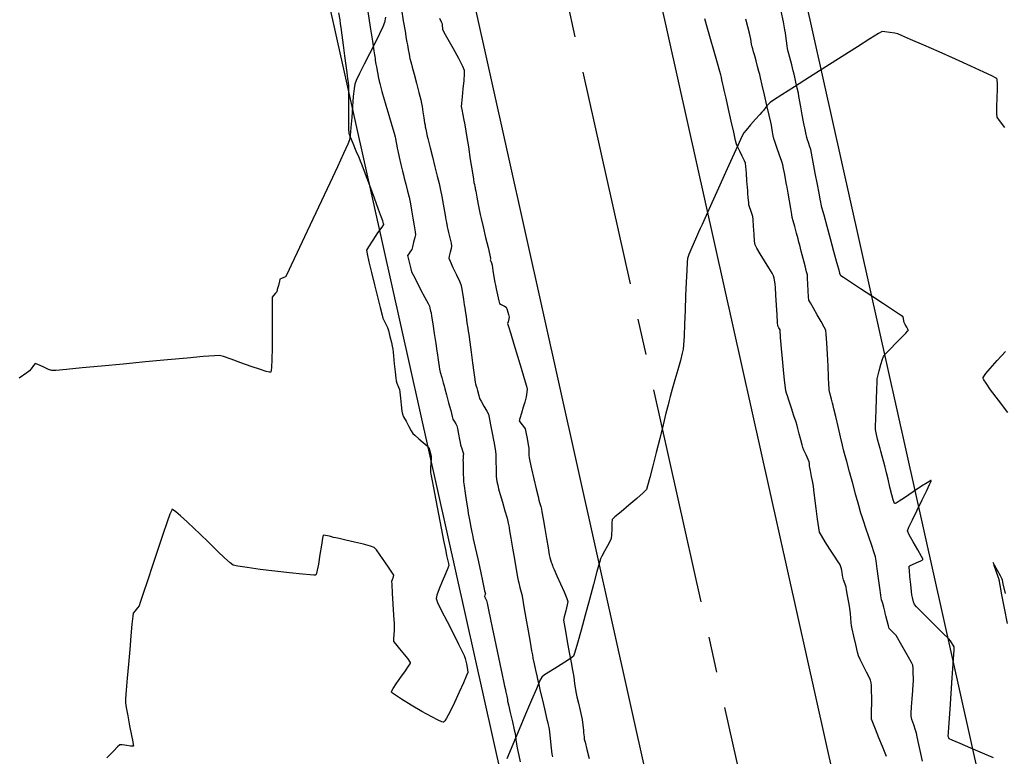
# Model space of a CAD drawing. Units: feet. Extents: x 2028816 to 2049565, y 13727278 to 13744297.
# Drawn here: x 2033667 to 2033753, y 13734814 to 13734878 of the extents above; entities that cross this region are included whole.
import ezdxf

# ---------------------------------------------------------------- set-up
doc = ezdxf.new("R2010")
doc.units = ezdxf.units.FT
doc.header["$MEASUREMENT"] = 0
doc.linetypes.add('CENTER2', pattern=[28.575, 19.05, -3.175, 3.175, -3.175])
doc.linetypes.add('HIDDEN2', pattern=[0.1875, 0.125, -0.0625])
for name, color, linetype in [('CP-STRM-CNTR U14', 253, 'CENTER2'), ('CP-STRM-STRC U14', 253, 'Continuous'), ('VE-TOPO-MAJR', 253, 'HIDDEN2'), ('VE-TOPO-MINR', 253, 'HIDDEN2')]:
    doc.layers.add(name, color=color, linetype=linetype)

msp = doc.modelspace()

# ---------------------------------------------------------------- linework, layer by layer
at = {"layer": 'CP-STRM-CNTR U14'}
msp.add_line((2033732.99, 13734799.346), (2033694.472, 13734971.984), dxfattribs=at)
at = {"layer": 'CP-STRM-STRC U14'}
for p, q in [((2033752.949, 13734803.799), (2033714.431, 13734976.437)), ((2033740.798, 13734801.088), (2033702.28, 13734973.726)), ((2033725.182, 13734797.604), (2033686.664, 13734970.242)), ((2033713.03, 13734794.893), (2033674.512, 13734967.531))]:
    msp.add_line(p, q, dxfattribs=at)
at = {"layer": 'VE-TOPO-MAJR', "color": 37, "linetype": 'Continuous', "lineweight": -3, "elevation": 1010}
for points in [[(2033697.501, 13734879.055), (2033697.716, 13734877.662), (2033697.904, 13734876.446), (2033698.038, 13734875.583), (2033698.089, 13734875.249), (2033698.112, 13734875.08), (2033698.134, 13734874.912), (2033698.153, 13734874.778), (2033698.186, 13734874.552), (2033698.208, 13734874.408), (2033698.253, 13734874.173), (2033698.348, 13734873.691), (2033698.446, 13734873.198), (2033698.5, 13734872.932), (2033698.551, 13734872.731), (2033698.642, 13734872.378), (2033698.735, 13734872.025), (2033698.788, 13734871.825), (2033698.877, 13734871.518), (2033699.082, 13734870.823), (2033699.343, 13734869.934), (2033699.604, 13734869.047), (2033699.806, 13734868.355), (2033699.894, 13734868.052), (2033699.928, 13734867.872), (2033699.986, 13734867.556), (2033700.043, 13734867.239), (2033700.077, 13734867.059), (2033700.135, 13734866.801), (2033700.261, 13734866.255), (2033700.411, 13734865.604), (2033700.544, 13734865.03), (2033700.618, 13734864.717), (2033700.692, 13734864.422), (2033700.829, 13734863.887), (2033700.986, 13734863.272), (2033701.121, 13734862.736), (2033701.192, 13734862.441), (2033701.243, 13734862.156), (2033701.338, 13734861.599), (2033701.453, 13734860.909), (2033701.564, 13734860.227), (2033701.647, 13734859.693), (2033701.678, 13734859.445), (2033701.629, 13734859.204), (2033701.523, 13734858.781), (2033701.415, 13734858.37), (2033701.355, 13734858.164), (2033701.254, 13734858.013), (2033701.087, 13734857.776), (2033700.995, 13734857.624), (2033701.039, 13734857.394), (2033701.148, 13734856.929), (2033701.267, 13734856.451), (2033701.342, 13734856.182), (2033701.472, 13734855.919), (2033701.762, 13734855.357), (2033702.132, 13734854.647), (2033702.499, 13734853.943), (2033702.782, 13734853.399), (2033702.901, 13734853.167), (2033702.944, 13734853.006), (2033703.008, 13734852.75), (2033703.046, 13734852.587), (2033703.091, 13734852.304), (2033703.195, 13734851.635), (2033703.329, 13734850.77), (2033703.463, 13734849.899), (2033703.568, 13734849.215), (2033703.615, 13734848.907), (2033703.645, 13734848.678), (2033703.698, 13734848.275), (2033703.751, 13734847.873), (2033703.785, 13734847.645), (2033703.855, 13734847.389), (2033703.99, 13734846.926), (2033704.126, 13734846.459), (2033704.203, 13734846.193), (2033704.271, 13734845.934), (2033704.414, 13734845.386), (2033704.594, 13734844.697), (2033704.773, 13734844.014), (2033704.913, 13734843.485), (2033704.976, 13734843.257), (2033705.067, 13734843.093), (2033705.218, 13734842.835), (2033705.309, 13734842.671), (2033705.358, 13734842.431), (2033705.449, 13734841.95), (2033705.541, 13734841.463), (2033705.591, 13734841.204), (2033705.646, 13734841.019), (2033705.745, 13734840.696), (2033705.841, 13734840.38), (2033705.886, 13734840.218), (2033705.881, 13734840.059), (2033705.864, 13734839.806), (2033705.854, 13734839.647), (2033705.858, 13734839.447), (2033705.867, 13734839.008), (2033705.88, 13734838.48), (2033705.893, 13734838.013), (2033705.904, 13734837.757), (2033705.951, 13734837.419), (2033706.049, 13734836.75), (2033706.166, 13734835.971), (2033706.268, 13734835.302), (2033706.321, 13734834.963), (2033706.366, 13734834.722), (2033706.45, 13734834.283), (2033706.548, 13734833.779), (2033706.634, 13734833.34), (2033706.682, 13734833.099), (2033706.755, 13734832.76), (2033706.921, 13734832.001), (2033707.142, 13734830.993), (2033707.38, 13734829.908), (2033707.597, 13734828.918), (2033707.754, 13734828.196), (2033707.815, 13734827.913), (2033707.773, 13734827.806), (2033707.732, 13734827.7), (2033707.82, 13734827.522), (2033707.916, 13734827.329), (2033707.962, 13734827.118), (2033708.053, 13734826.681), (2033708.146, 13734826.227), (2033708.199, 13734825.969), (2033708.262, 13734825.674), (2033708.41, 13734824.971), (2033708.616, 13734823.996), (2033708.851, 13734822.886), (2033709.086, 13734821.777), (2033709.292, 13734820.806), (2033709.439, 13734820.11), (2033709.5, 13734819.824), (2033709.546, 13734819.627), (2033709.627, 13734819.281), (2033709.706, 13734818.947), (2033709.742, 13734818.789), (2033709.757, 13734818.64), (2033709.772, 13734818.491), (2033709.84, 13734818.197), (2033709.999, 13734817.514), (2033710.189, 13734816.695), (2033710.352, 13734815.994), (2033710.427, 13734815.665), (2033710.456, 13734815.464), (2033710.506, 13734815.111), (2033710.555, 13734814.758), (2033710.584, 13734814.558), (2033710.642, 13734814.276), (2033710.754, 13734813.74), (2033710.867, 13734813.194)], [(2033752.418, 13734813.537), (2033751.472, 13734813.949), (2033750.441, 13734814.389), (2033749.493, 13734814.788), (2033748.799, 13734815.079), (2033748.528, 13734815.193), (2033748.49, 13734815.301), (2033748.458, 13734815.412), (2033748.479, 13734815.74), (2033748.537, 13734816.595), (2033748.62, 13734817.801), (2033748.715, 13734819.184), (2033748.809, 13734820.567), (2033748.892, 13734821.775), (2033748.951, 13734822.632), (2033748.973, 13734822.963), (2033748.969, 13734823.113), (2033748.96, 13734823.263), (2033748.885, 13734823.406), (2033748.745, 13734823.657), (2033748.651, 13734823.815), (2033748.467, 13734824.001), (2033748.014, 13734824.452), (2033747.4, 13734825.063), (2033746.732, 13734825.727), (2033746.118, 13734826.34), (2033745.664, 13734826.797), (2033745.478, 13734826.991), (2033745.408, 13734827.223), (2033745.314, 13734827.6), (2033745.259, 13734827.839), (2033745.226, 13734828.122), (2033745.16, 13734828.732), (2033745.088, 13734829.453), (2033745.045, 13734829.962), (2033745.029, 13734830.231), (2033745.029, 13734830.331), (2033745.034, 13734830.352), (2033745.049, 13734830.367), (2033745.122, 13734830.41), (2033745.312, 13734830.5), (2033745.649, 13734830.644), (2033746.053, 13734830.819), (2033746.247, 13734830.93), (2033746.115, 13734831.201), (2033745.778, 13734831.788), (2033745.37, 13734832.492), (2033745.025, 13734833.115), (2033744.878, 13734833.457), (2033744.995, 13734833.769), (2033745.301, 13734834.416), (2033745.717, 13734835.262), (2033746.167, 13734836.167), (2033746.572, 13734836.995), (2033746.813, 13734837.509), (2033746.919, 13734837.761), (2033746.944, 13734837.849), (2033746.942, 13734837.866), (2033746.923, 13734837.867), (2033746.834, 13734837.828), (2033746.588, 13734837.683), (2033746.107, 13734837.368), (2033745.369, 13734836.869), (2033744.627, 13734836.367), (2033744.135, 13734836.048), (2033743.878, 13734835.898), (2033743.779, 13734835.855), (2033743.755, 13734835.854), (2033743.739, 13734835.868), (2033743.698, 13734835.946), (2033743.621, 13734836.168), (2033743.497, 13734836.61), (2033743.327, 13734837.293), (2033743.165, 13734837.985), (2033743.039, 13734838.54), (2033742.977, 13734838.813), (2033742.91, 13734839.055), (2033742.788, 13734839.496), (2033742.648, 13734840.001), (2033742.528, 13734840.437), (2033742.464, 13734840.672), (2033742.388, 13734840.978), (2033742.257, 13734841.516), (2033742.131, 13734842.054), (2033742.068, 13734842.361), (2033742.07, 13734842.645), (2033742.087, 13734843.273), (2033742.113, 13734844.11), (2033742.145, 13734845.016), (2033742.176, 13734845.856), (2033742.204, 13734846.491), (2033742.222, 13734846.784), (2033742.28, 13734847.044), (2033742.399, 13734847.512), (2033742.544, 13734848.049), (2033742.677, 13734848.512), (2033742.765, 13734848.759), (2033742.956, 13734848.979), (2033743.368, 13734849.412), (2033743.887, 13734849.947), (2033744.4, 13734850.474), (2033744.729, 13734850.816), (2033744.89, 13734850.988), (2033744.944, 13734851.05), (2033744.951, 13734851.062), (2033744.948, 13734851.08), (2033744.916, 13734851.152), (2033744.827, 13734851.319), (2033744.682, 13734851.571), (2033744.578, 13734851.757), (2033744.559, 13734851.89), (2033744.533, 13734852.102), (2033744.509, 13734852.231), (2033744.267, 13734852.395), (2033743.643, 13734852.809), (2033742.764, 13734853.389), (2033741.759, 13734854.051), (2033740.754, 13734854.712), (2033739.877, 13734855.288), (2033739.257, 13734855.695), (2033739.021, 13734855.85), (2033738.986, 13734855.912), (2033738.952, 13734855.974), (2033738.944, 13734856.023), (2033738.935, 13734856.073), (2033738.865, 13734856.332), (2033738.68, 13734857.011), (2033738.418, 13734857.973), (2033738.117, 13734859.077), (2033737.816, 13734860.183), (2033737.552, 13734861.152), (2033737.364, 13734861.845), (2033737.29, 13734862.121), (2033737.258, 13734862.299), (2033737.211, 13734862.581), (2033737.181, 13734862.759), (2033737.119, 13734863.083), (2033736.973, 13734863.849), (2033736.784, 13734864.837), (2033736.594, 13734865.827), (2033736.445, 13734866.598), (2033736.379, 13734866.93), (2033736.3, 13734867.162), (2033736.171, 13734867.53), (2033736.091, 13734867.762), (2033736.04, 13734867.98), (2033735.948, 13734868.395), (2033735.856, 13734868.817), (2033735.804, 13734869.057), (2033735.751, 13734869.351), (2033735.643, 13734869.957), (2033735.515, 13734870.672), (2033735.405, 13734871.291), (2033735.346, 13734871.611), (2033735.293, 13734871.861), (2033735.194, 13734872.312), (2033735.08, 13734872.831), (2033734.98, 13734873.283), (2033734.924, 13734873.531), (2033734.851, 13734873.819), (2033734.711, 13734874.363), (2033734.55, 13734874.989), (2033734.414, 13734875.521), (2033734.349, 13734875.785), (2033734.314, 13734876.033), (2033734.258, 13734876.47), (2033734.203, 13734876.906), (2033734.17, 13734877.154), (2033734.115, 13734877.441), (2033733.983, 13734878.121), (2033733.799, 13734879.062)], [(2033753.475, 13734827.97), (2033753.28, 13734828.815), (2033753.205, 13734829.137), (2033753.186, 13734829.205), (2033753.166, 13734829.273), (2033753.048, 13734829.495), (2033752.787, 13734829.976), (2033752.522, 13734830.455), (2033752.391, 13734830.667), (2033752.46, 13734830.436), (2033752.638, 13734829.939), (2033752.82, 13734829.443), (2033752.904, 13734829.218), (2033752.901, 13734829.144), (2033752.91, 13734829.073), (2033752.919, 13734828.998), (2033752.979, 13734828.681), (2033753.137, 13734827.851), (2033753.361, 13734826.678), (2033753.617, 13734825.332)]]:
    msp.add_lwpolyline(points, dxfattribs=at)
at = {"layer": 'VE-TOPO-MINR', "color": 39, "linetype": 'Continuous', "lineweight": -3}
for points, elevation in [([(2033699.057, 13734878.534), (2033698.972, 13734878.066), (2033698.82, 13734877.706), (2033698.513, 13734877.067), (2033698.103, 13734876.243), (2033697.643, 13734875.328), (2033697.186, 13734874.418), (2033696.782, 13734873.607), (2033696.484, 13734872.989), (2033696.345, 13734872.659), (2033696.29, 13734872.28), (2033696.226, 13734871.582), (2033696.158, 13734870.693), (2033696.088, 13734869.74), (2033696.02, 13734868.85), (2033695.957, 13734868.152), (2033695.903, 13734867.772), (2033695.747, 13734867.4), (2033695.374, 13734866.575), (2033694.832, 13734865.402), (2033694.169, 13734863.981), (2033693.435, 13734862.417), (2033692.679, 13734860.811), (2033691.949, 13734859.266), (2033691.295, 13734857.884), (2033690.764, 13734856.768), (2033690.407, 13734856.02), (2033690.271, 13734855.742), (2033690.137, 13734855.688), (2033689.915, 13734855.613), (2033689.784, 13734855.557), (2033689.732, 13734855.376), (2033689.643, 13734855.004), (2033689.554, 13734854.629), (2033689.504, 13734854.438), (2033689.394, 13734854.305), (2033689.212, 13734854.099), (2033689.107, 13734853.965), (2033689.104, 13734853.674), (2033689.108, 13734852.937), (2033689.112, 13734851.9), (2033689.113, 13734850.711), (2033689.105, 13734849.518), (2033689.083, 13734848.467), (2033689.053, 13734847.829), (2033689.021, 13734847.517), (2033688.994, 13734847.407), (2033688.98, 13734847.385), (2033688.953, 13734847.376), (2033688.85, 13734847.383), (2033688.586, 13734847.444), (2033688.068, 13734847.604), (2033687.249, 13734847.886), (2033686.354, 13734848.208), (2033685.51, 13734848.514), (2033684.841, 13734848.747), (2033684.473, 13734848.85), (2033684.04, 13734848.829), (2033683.051, 13734848.749), (2033681.629, 13734848.623), (2033679.901, 13734848.464), (2033677.991, 13734848.285), (2033676.025, 13734848.099), (2033674.129, 13734847.919), (2033672.428, 13734847.758), (2033671.047, 13734847.628), (2033670.112, 13734847.543), (2033669.748, 13734847.516), (2033669.471, 13734847.625), (2033668.989, 13734847.843), (2033668.522, 13734848.055), (2033668.29, 13734848.143), (2033668.152, 13734847.982), (2033667.941, 13734847.687), (2033667.806, 13734847.502), (2033667.554, 13734847.318), (2033666.898, 13734846.843)], 1012), ([(2033694.939, 13734878.911), (2033695.032, 13734878.302), (2033695.083, 13734877.967), (2033695.126, 13734877.646), (2033695.215, 13734876.976), (2033695.331, 13734876.1), (2033695.456, 13734875.162), (2033695.569, 13734874.305), (2033695.653, 13734873.673), (2033695.688, 13734873.408), (2033695.724, 13734873.17), (2033695.78, 13734872.794), (2033695.812, 13734872.556), (2033695.812, 13734872.235), (2033695.807, 13734871.485), (2033695.802, 13734870.515), (2033695.801, 13734869.533), (2033695.806, 13734868.746), (2033695.822, 13734868.363), (2033695.936, 13734868.044), (2033696.172, 13734867.472), (2033696.452, 13734866.816), (2033696.698, 13734866.246), (2033696.831, 13734865.931), (2033696.966, 13734865.573), (2033697.256, 13734864.802), (2033697.636, 13734863.786), (2033698.043, 13734862.696), (2033698.414, 13734861.704), (2033698.684, 13734860.979), (2033698.79, 13734860.692), (2033698.831, 13734860.533), (2033698.867, 13734860.39), (2033698.876, 13734860.332), (2033698.724, 13734860.118), (2033698.362, 13734859.6), (2033697.926, 13734858.964), (2033697.554, 13734858.395), (2033697.384, 13734858.078), (2033697.433, 13734857.763), (2033697.587, 13734857.067), (2033697.813, 13734856.12), (2033698.075, 13734855.05), (2033698.34, 13734853.986), (2033698.574, 13734853.059), (2033698.744, 13734852.396), (2033698.815, 13734852.128), (2033698.93, 13734851.9), (2033699.12, 13734851.541), (2033699.236, 13734851.314), (2033699.309, 13734851.046), (2033699.442, 13734850.52), (2033699.576, 13734849.98), (2033699.647, 13734849.672), (2033699.68, 13734849.399), (2033699.741, 13734848.83), (2033699.816, 13734848.114), (2033699.89, 13734847.406), (2033699.949, 13734846.855), (2033699.978, 13734846.615), (2033700.058, 13734846.404), (2033700.194, 13734846.071), (2033700.275, 13734845.859), (2033700.304, 13734845.622), (2033700.36, 13734845.111), (2033700.429, 13734844.502), (2033700.493, 13734843.97), (2033700.538, 13734843.69), (2033700.643, 13734843.467), (2033700.851, 13734843.068), (2033701.097, 13734842.613), (2033701.318, 13734842.221), (2033701.446, 13734842.013), (2033701.627, 13734841.84), (2033701.972, 13734841.538), (2033702.365, 13734841.198), (2033702.694, 13734840.912), (2033702.844, 13734840.774), (2033702.917, 13734840.568), (2033703.015, 13734840.233), (2033703.07, 13734840.02), (2033703.062, 13734839.804), (2033703.039, 13734839.396), (2033703.013, 13734838.998), (2033703.002, 13734838.814), (2033703.004, 13734838.705), (2033703.007, 13734838.597), (2033703.03, 13734838.442), (2033703.055, 13734838.275), (2033703.112, 13734837.98), (2033703.259, 13734837.219), (2033703.467, 13734836.147), (2033703.705, 13734834.916), (2033703.944, 13734833.683), (2033704.153, 13734832.6), (2033704.304, 13734831.823), (2033704.366, 13734831.505), (2033704.413, 13734831.305), (2033704.497, 13734830.953), (2033704.575, 13734830.601), (2033704.607, 13734830.402), (2033704.521, 13734830.173), (2033704.31, 13734829.67), (2033704.039, 13734829.022), (2033703.769, 13734828.362), (2033703.564, 13734827.819), (2033703.485, 13734827.526), (2033703.624, 13734827.176), (2033703.975, 13734826.445), (2033704.454, 13734825.487), (2033704.977, 13734824.46), (2033705.46, 13734823.518), (2033705.819, 13734822.817), (2033705.969, 13734822.512), (2033706.039, 13734822.244), (2033706.147, 13734821.768), (2033706.244, 13734821.293), (2033706.279, 13734821.025), (2033706.171, 13734820.747), (2033705.898, 13734820.119), (2033705.52, 13734819.281), (2033705.096, 13734818.375), (2033704.685, 13734817.542), (2033704.406, 13734817.024), (2033704.246, 13734816.768), (2033704.169, 13734816.679), (2033704.141, 13734816.662), (2033704.107, 13734816.661), (2033703.986, 13734816.695), (2033703.688, 13734816.825), (2033703.12, 13734817.118), (2033702.24, 13734817.611), (2033701.302, 13734818.164), (2033700.45, 13734818.69), (2033699.927, 13734819.032), (2033699.674, 13734819.213), (2033699.59, 13734819.288), (2033699.576, 13734819.309), (2033699.577, 13734819.334), (2033699.613, 13734819.421), (2033699.735, 13734819.63), (2033699.995, 13734820.019), (2033700.404, 13734820.599), (2033700.817, 13734821.178), (2033701.084, 13734821.565), (2033701.213, 13734821.772), (2033701.255, 13734821.856), (2033701.26, 13734821.88), (2033701.252, 13734821.908), (2033701.2, 13734821.999), (2033701.046, 13734822.21), (2033700.745, 13734822.584), (2033700.313, 13734823.098), (2033699.947, 13734823.533), (2033699.782, 13734823.748), (2033699.78, 13734823.964), (2033699.806, 13734824.354), (2033699.837, 13734824.746), (2033699.852, 13734824.969), (2033699.834, 13734825.305), (2033699.789, 13734826.063), (2033699.73, 13734827.029), (2033699.673, 13734827.99), (2033699.629, 13734828.732), (2033699.614, 13734829.043), (2033699.662, 13734829.188), (2033699.745, 13734829.416), (2033699.786, 13734829.559), (2033699.67, 13734829.745), (2033699.38, 13734830.181), (2033698.996, 13734830.746), (2033698.595, 13734831.319), (2033698.255, 13734831.779), (2033698.056, 13734832.007), (2033697.743, 13734832.115), (2033697.117, 13734832.278), (2033696.34, 13734832.463), (2033695.571, 13734832.638), (2033694.972, 13734832.771), (2033694.703, 13734832.831), (2033694.495, 13734832.885), (2033694.129, 13734832.979), (2033693.77, 13734833.061), (2033693.584, 13734833.08), (2033693.527, 13734832.817), (2033693.427, 13734832.187), (2033693.299, 13734831.369), (2033693.161, 13734830.543), (2033693.054, 13734829.997), (2033692.981, 13734829.714), (2033692.938, 13734829.608), (2033692.919, 13734829.584), (2033692.893, 13734829.576), (2033692.772, 13734829.569), (2033692.435, 13734829.584), (2033691.75, 13734829.641), (2033690.624, 13734829.758), (2033689.34, 13734829.908), (2033688.052, 13734830.071), (2033686.912, 13734830.225), (2033686.074, 13734830.353), (2033685.691, 13734830.432), (2033685.412, 13734830.648), (2033684.926, 13734831.091), (2033684.338, 13734831.652), (2033683.754, 13734832.22), (2033683.279, 13734832.685), (2033683.018, 13734832.936), (2033682.748, 13734833.192), (2033682.251, 13734833.664), (2033681.644, 13734834.233), (2033681.042, 13734834.78), (2033680.643, 13734835.122), (2033680.43, 13734835.283), (2033680.343, 13734835.33), (2033680.319, 13734835.333), (2033680.304, 13734835.318), (2033680.252, 13734835.218), (2033680.128, 13734834.911), (2033679.888, 13734834.253), (2033679.5, 13734833.131), (2033679.052, 13734831.803), (2033678.589, 13734830.406), (2033678.151, 13734829.077), (2033677.783, 13734827.952), (2033677.526, 13734827.169), (2033677.423, 13734826.864), (2033677.275, 13734826.687), (2033677.033, 13734826.413), (2033676.891, 13734826.236), (2033676.86, 13734825.96), (2033676.794, 13734825.254), (2033676.702, 13734824.238), (2033676.595, 13734823.033), (2033676.484, 13734821.757), (2033676.381, 13734820.531), (2033676.295, 13734819.475), (2033676.238, 13734818.708), (2033676.22, 13734818.35), (2033676.28, 13734817.955), (2033676.417, 13734817.226), (2033676.591, 13734816.344), (2033676.759, 13734815.486), (2033676.862, 13734814.937), (2033676.908, 13734814.665), (2033676.918, 13734814.572), (2033676.916, 13734814.557), (2033676.902, 13734814.551), (2033676.835, 13734814.551), (2033676.657, 13734814.568), (2033676.338, 13734814.612), (2033675.942, 13734814.666), (2033675.724, 13734814.678), (2033675.525, 13734814.496), (2033675.166, 13734814.121), (2033674.804, 13734813.734), (2033674.595, 13734813.518)], 1011), ([(2033700.444, 13734879.209), (2033700.611, 13734878.219), (2033700.764, 13734877.308), (2033700.878, 13734876.63), (2033700.927, 13734876.338), (2033700.968, 13734876.105), (2033701.042, 13734875.697), (2033701.114, 13734875.298), (2033701.151, 13734875.094), (2033701.198, 13734874.908), (2033701.274, 13734874.614), (2033701.322, 13734874.428), (2033701.392, 13734874.163), (2033701.555, 13734873.544), (2033701.766, 13734872.742), (2033701.979, 13734871.932), (2033702.147, 13734871.285), (2033702.225, 13734870.975), (2033702.268, 13734870.716), (2033702.341, 13734870.242), (2033702.422, 13734869.706), (2033702.489, 13734869.262), (2033702.519, 13734869.063), (2033702.543, 13734868.928), (2033702.583, 13734868.714), (2033702.608, 13734868.579), (2033702.65, 13734868.395), (2033702.722, 13734868.086), (2033702.768, 13734867.889), (2033702.828, 13734867.648), (2033702.975, 13734867.066), (2033703.174, 13734866.273), (2033703.393, 13734865.402), (2033703.597, 13734864.586), (2033703.754, 13734863.956), (2033703.829, 13734863.644), (2033703.885, 13734863.348), (2033703.984, 13734862.801), (2033704.103, 13734862.137), (2033704.218, 13734861.487), (2033704.307, 13734860.985), (2033704.347, 13734860.762), (2033704.393, 13734860.522), (2033704.466, 13734860.14), (2033704.513, 13734859.9), (2033704.574, 13734859.653), (2033704.691, 13734859.178), (2033704.805, 13734858.7), (2033704.857, 13734858.443), (2033704.819, 13734858.251), (2033704.735, 13734857.913), (2033704.653, 13734857.576), (2033704.619, 13734857.385), (2033704.726, 13734857.126), (2033704.976, 13734856.582), (2033705.276, 13734855.936), (2033705.536, 13734855.371), (2033705.664, 13734855.072), (2033705.717, 13734854.809), (2033705.798, 13734854.328), (2033705.887, 13734853.773), (2033705.962, 13734853.289), (2033706.004, 13734853.024), (2033706.045, 13734852.759), (2033706.12, 13734852.279), (2033706.205, 13734851.727), (2033706.279, 13734851.247), (2033706.319, 13734850.982), (2033706.361, 13734850.678), (2033706.449, 13734850.019), (2033706.566, 13734849.149), (2033706.691, 13734848.215), (2033706.805, 13734847.363), (2033706.89, 13734846.737), (2033706.925, 13734846.484), (2033706.961, 13734846.352), (2033707.022, 13734846.144), (2033707.06, 13734846.013), (2033707.123, 13734845.765), (2033707.234, 13734845.334), (2033707.311, 13734845.061), (2033707.438, 13734844.833), (2033707.691, 13734844.4), (2033707.946, 13734843.959), (2033708.082, 13734843.704), (2033708.151, 13734843.394), (2033708.273, 13734842.764), (2033708.41, 13734842.033), (2033708.524, 13734841.419), (2033708.576, 13734841.14), (2033708.615, 13734840.941), (2033708.677, 13734840.625), (2033708.713, 13734840.425), (2033708.723, 13734840.155), (2033708.74, 13734839.563), (2033708.759, 13734838.862), (2033708.777, 13734838.263), (2033708.789, 13734837.979), (2033708.828, 13734837.79), (2033708.905, 13734837.46), (2033708.983, 13734837.129), (2033709.029, 13734836.942), (2033709.118, 13734836.633), (2033709.309, 13734835.974), (2033709.534, 13734835.203), (2033709.722, 13734834.555), (2033709.804, 13734834.267), (2033709.831, 13734834.118), (2033709.871, 13734833.882), (2033709.896, 13734833.732), (2033709.942, 13734833.467), (2033710.055, 13734832.814), (2033710.208, 13734831.927), (2033710.376, 13734830.959), (2033710.531, 13734830.064), (2033710.648, 13734829.395), (2033710.699, 13734829.106), (2033710.755, 13734828.88), (2033710.855, 13734828.481), (2033710.956, 13734828.083), (2033711.011, 13734827.856), (2033711.068, 13734827.537), (2033711.2, 13734826.791), (2033711.376, 13734825.786), (2033711.568, 13734824.692), (2033711.746, 13734823.677), (2033711.88, 13734822.912), (2033711.942, 13734822.565), (2033711.999, 13734822.291), (2033712.103, 13734821.793), (2033712.225, 13734821.221), (2033712.331, 13734820.724), (2033712.39, 13734820.45), (2033712.471, 13734820.102), (2033712.64, 13734819.377), (2033712.853, 13734818.469), (2033713.064, 13734817.572), (2033713.226, 13734816.881), (2033713.294, 13734816.591), (2033713.332, 13734816.436), (2033713.392, 13734816.19), (2033713.427, 13734816.035), (2033713.452, 13734815.796), (2033713.505, 13734815.269), (2033713.566, 13734814.643), (2033713.62, 13734814.109), (2033713.647, 13734813.86), (2033713.703, 13734813.632)], 1009), ([(2033703.784, 13734878.466), (2033703.942, 13734878.122), (2033704.017, 13734877.955), (2033704.037, 13734877.766), (2033704.052, 13734877.598), (2033704.049, 13734877.538), (2033704.046, 13734877.478), (2033704.185, 13734877.229), (2033704.533, 13734876.604), (2033704.988, 13734875.78), (2033705.447, 13734874.934), (2033705.808, 13734874.243), (2033705.969, 13734873.885), (2033705.967, 13734873.568), (2033705.92, 13734872.975), (2033705.848, 13734872.251), (2033705.772, 13734871.538), (2033705.713, 13734870.979), (2033705.691, 13734870.716), (2033705.739, 13734870.449), (2033705.838, 13734869.98), (2033705.94, 13734869.511), (2033705.997, 13734869.244), (2033706.049, 13734868.916), (2033706.167, 13734868.16), (2033706.324, 13734867.149), (2033706.493, 13734866.057), (2033706.648, 13734865.059), (2033706.762, 13734864.327), (2033706.807, 13734864.035), (2033706.854, 13734863.848), (2033706.897, 13734863.678), (2033706.914, 13734863.583), (2033706.931, 13734863.489), (2033706.973, 13734863.268), (2033707.073, 13734862.742), (2033707.197, 13734862.098), (2033707.307, 13734861.526), (2033707.369, 13734861.213), (2033707.451, 13734860.858), (2033707.624, 13734860.128), (2033707.839, 13734859.217), (2033708.051, 13734858.322), (2033708.213, 13734857.641), (2033708.277, 13734857.369), (2033708.263, 13734857.308), (2033708.25, 13734857.247), (2033708.308, 13734857.12), (2033708.37, 13734856.981), (2033708.404, 13734856.781), (2033708.48, 13734856.318), (2033708.572, 13734855.758), (2033708.653, 13734855.266), (2033708.697, 13734855.008), (2033708.76, 13734854.704), (2033708.873, 13734854.171), (2033708.988, 13734853.657), (2033709.053, 13734853.408), (2033709.215, 13734853.312), (2033709.487, 13734853.172), (2033709.65, 13734853.076), (2033709.735, 13734852.843), (2033709.854, 13734852.447), (2033709.916, 13734852.211), (2033709.879, 13734852.058), (2033709.81, 13734851.815), (2033709.774, 13734851.662), (2033709.848, 13734851.403), (2033710.043, 13734850.752), (2033710.319, 13734849.838), (2033710.635, 13734848.791), (2033710.951, 13734847.743), (2033711.228, 13734846.824), (2033711.424, 13734846.165), (2033711.5, 13734845.896), (2033711.468, 13734845.639), (2033711.4, 13734845.231), (2033711.353, 13734844.974), (2033711.286, 13734844.757), (2033711.143, 13734844.305), (2033710.978, 13734843.777), (2033710.843, 13734843.328), (2033710.79, 13734843.116), (2033710.922, 13734842.918), (2033711.159, 13734842.61), (2033711.303, 13734842.411), (2033711.365, 13734842.128), (2033711.474, 13734841.567), (2033711.578, 13734841.005), (2033711.628, 13734840.718), (2033711.637, 13734840.479), (2033711.646, 13734840.099), (2033711.655, 13734839.86), (2033711.72, 13734839.565), (2033711.877, 13734838.884), (2033712.079, 13734838.01), (2033712.283, 13734837.136), (2033712.441, 13734836.456), (2033712.51, 13734836.162), (2033712.574, 13734835.942), (2033712.677, 13734835.592), (2033712.74, 13734835.372), (2033712.785, 13734835.115), (2033712.89, 13734834.501), (2033713.032, 13734833.674), (2033713.185, 13734832.778), (2033713.326, 13734831.956), (2033713.43, 13734831.351), (2033713.472, 13734831.107), (2033713.537, 13734830.91), (2033713.604, 13734830.714), (2033713.643, 13734830.597), (2033713.706, 13734830.409), (2033713.747, 13734830.29), (2033713.849, 13734830.061), (2033714.092, 13734829.515), (2033714.406, 13734828.807), (2033714.721, 13734828.089), (2033714.964, 13734827.517), (2033715.065, 13734827.245), (2033715.012, 13734826.949), (2033714.881, 13734826.425), (2033714.748, 13734825.9), (2033714.686, 13734825.601), (2033714.73, 13734825.304), (2033714.846, 13734824.637), (2033715.006, 13734823.748), (2033715.183, 13734822.784), (2033715.347, 13734821.894), (2033715.47, 13734821.225), (2033715.525, 13734820.925), (2033715.571, 13734820.607), (2033715.651, 13734820.048), (2033715.731, 13734819.489), (2033715.78, 13734819.171), (2033715.847, 13734818.883), (2033715.981, 13734818.327), (2033716.137, 13734817.688), (2033716.267, 13734817.149), (2033716.327, 13734816.895), (2033716.358, 13734816.625), (2033716.401, 13734816.199), (2033716.427, 13734815.94), (2033716.447, 13734815.724), (2033716.481, 13734815.382), (2033716.504, 13734815.167), (2033716.571, 13734814.898), (2033716.729, 13734814.276), (2033716.933, 13734813.479)], 1008), ([(2033743.024, 13734813.638), (2033742.911, 13734813.931), (2033742.67, 13734814.534), (2033742.365, 13734815.29), (2033742.063, 13734816.043), (2033741.828, 13734816.638), (2033741.726, 13734816.918), (2033741.718, 13734817.212), (2033741.726, 13734817.734), (2033741.738, 13734818.256), (2033741.744, 13734818.55), (2033741.736, 13734818.853), (2033741.719, 13734819.384), (2033741.702, 13734819.892), (2033741.693, 13734820.124), (2033741.664, 13734820.233), (2033741.633, 13734820.341), (2033741.529, 13734820.549), (2033741.282, 13734821.039), (2033740.983, 13734821.639), (2033740.72, 13734822.175), (2033740.585, 13734822.47), (2033740.494, 13734822.814), (2033740.339, 13734823.468), (2033740.166, 13734824.217), (2033740.024, 13734824.85), (2033739.959, 13734825.153), (2033739.936, 13734825.381), (2033739.902, 13734825.784), (2033739.869, 13734826.187), (2033739.848, 13734826.416), (2033739.806, 13734826.669), (2033739.718, 13734827.179), (2033739.614, 13734827.773), (2033739.525, 13734828.275), (2033739.481, 13734828.513), (2033739.401, 13734828.766), (2033739.27, 13734829.162), (2033739.195, 13734829.396), (2033739.173, 13734829.557), (2033739.14, 13734829.813), (2033739.117, 13734829.975), (2033739.068, 13734830.131), (2033738.985, 13734830.378), (2033738.929, 13734830.531), (2033738.796, 13734830.737), (2033738.48, 13734831.221), (2033738.069, 13734831.854), (2033737.652, 13734832.505), (2033737.317, 13734833.046), (2033737.153, 13734833.345), (2033737.081, 13734833.729), (2033736.977, 13734834.481), (2033736.86, 13734835.413), (2033736.749, 13734836.334), (2033736.663, 13734837.055), (2033736.622, 13734837.386), (2033736.563, 13734837.693), (2033736.454, 13734838.232), (2033736.349, 13734838.752), (2033736.299, 13734839.003), (2033736.285, 13734839.146), (2033736.264, 13734839.372), (2033736.247, 13734839.513), (2033736.16, 13734839.711), (2033735.977, 13734840.113), (2033735.788, 13734840.528), (2033735.685, 13734840.766), (2033735.623, 13734840.995), (2033735.508, 13734841.446), (2033735.374, 13734841.977), (2033735.256, 13734842.442), (2033735.19, 13734842.697), (2033735.095, 13734842.995), (2033734.911, 13734843.563), (2033734.7, 13734844.211), (2033734.523, 13734844.753), (2033734.441, 13734845.002), (2033734.368, 13734845.208), (2033734.253, 13734845.535), (2033734.186, 13734845.742), (2033734.156, 13734846.018), (2033734.091, 13734846.683), (2033734.004, 13734847.582), (2033733.91, 13734848.558), (2033733.825, 13734849.456), (2033733.762, 13734850.12), (2033733.736, 13734850.394), (2033733.726, 13734850.595), (2033733.711, 13734850.911), (2033733.697, 13734851.094), (2033733.595, 13734851.276), (2033733.493, 13734851.459), (2033733.473, 13734851.736), (2033733.431, 13734852.403), (2033733.379, 13734853.266), (2033733.327, 13734854.133), (2033733.286, 13734854.808), (2033733.266, 13734855.098), (2033733.227, 13734855.31), (2033733.159, 13734855.644), (2033733.109, 13734855.852), (2033732.986, 13734856.06), (2033732.697, 13734856.533), (2033732.322, 13734857.146), (2033731.944, 13734857.771), (2033731.644, 13734858.28), (2033731.503, 13734858.547), (2033731.458, 13734858.878), (2033731.406, 13734859.492), (2033731.356, 13734860.19), (2033731.316, 13734860.776), (2033731.294, 13734861.052), (2033731.236, 13734861.237), (2033731.127, 13734861.561), (2033731.018, 13734861.885), (2033730.96, 13734862.07), (2033730.936, 13734862.288), (2033730.899, 13734862.688), (2033730.865, 13734863.091), (2033730.845, 13734863.32), (2033730.825, 13734863.597), (2033730.784, 13734864.168), (2033730.734, 13734864.84), (2033730.685, 13734865.422), (2033730.649, 13734865.722), (2033730.556, 13734865.943), (2033730.369, 13734866.339), (2033730.149, 13734866.793), (2033729.959, 13734867.189), (2033729.861, 13734867.409), (2033729.782, 13734867.732), (2033729.616, 13734868.46), (2033729.397, 13734869.428), (2033729.163, 13734870.473), (2033728.949, 13734871.431), (2033728.791, 13734872.139), (2033728.726, 13734872.431), (2033728.671, 13734872.67), (2033728.586, 13734873.041), (2033728.54, 13734873.243), (2033728.508, 13734873.361), (2033728.476, 13734873.479), (2033728.393, 13734873.772), (2033728.184, 13734874.518), (2033727.899, 13734875.535), (2033727.588, 13734876.643), (2033727.302, 13734877.661), (2033727.092, 13734878.409)], 1008), ([(2033746.206, 13734813.237), (2033746.055, 13734813.922), (2033745.884, 13734814.702), (2033745.739, 13734815.361), (2033745.666, 13734815.682), (2033745.578, 13734815.953), (2033745.418, 13734816.428), (2033745.262, 13734816.904), (2033745.185, 13734817.176), (2033745.195, 13734817.442), (2033745.232, 13734818.007), (2033745.284, 13734818.721), (2033745.337, 13734819.434), (2033745.378, 13734819.996), (2033745.396, 13734820.258), (2033745.392, 13734820.515), (2033745.38, 13734820.966), (2033745.361, 13734821.416), (2033745.337, 13734821.668), (2033745.221, 13734821.897), (2033744.955, 13734822.38), (2033744.614, 13734822.988), (2033744.272, 13734823.591), (2033744.004, 13734824.06), (2033743.882, 13734824.265), (2033743.711, 13734824.437), (2033743.433, 13734824.705), (2033743.268, 13734824.88), (2033743.201, 13734825.105), (2033743.089, 13734825.542), (2033742.98, 13734825.985), (2033742.921, 13734826.224), (2033742.872, 13734826.417), (2033742.785, 13734826.755), (2033742.702, 13734827.081), (2033742.661, 13734827.239), (2033742.608, 13734827.4), (2033742.557, 13734827.561), (2033742.523, 13734827.818), (2033742.443, 13734828.444), (2033742.337, 13734829.267), (2033742.226, 13734830.114), (2033742.129, 13734830.812), (2033742.067, 13734831.188), (2033741.961, 13734831.534), (2033741.75, 13734832.163), (2033741.485, 13734832.933), (2033741.219, 13734833.702), (2033741.003, 13734834.33), (2033740.887, 13734834.675), (2033740.793, 13734835.004), (2033740.605, 13734835.681), (2033740.354, 13734836.59), (2033740.071, 13734837.615), (2033739.789, 13734838.642), (2033739.539, 13734839.554), (2033739.352, 13734840.238), (2033739.261, 13734840.577), (2033739.165, 13734840.976), (2033738.992, 13734841.712), (2033738.783, 13734842.606), (2033738.578, 13734843.479), (2033738.421, 13734844.153), (2033738.352, 13734844.448), (2033738.301, 13734844.65), (2033738.21, 13734845.002), (2033738.124, 13734845.339), (2033738.084, 13734845.491), (2033738.059, 13734845.569), (2033738.035, 13734845.642), (2033738.018, 13734845.691), (2033738.004, 13734845.834), (2033737.989, 13734845.995), (2033737.977, 13734846.27), (2033737.945, 13734846.967), (2033737.899, 13734847.923), (2033737.846, 13734848.974), (2033737.792, 13734849.957), (2033737.743, 13734850.71), (2033737.704, 13734851.069), (2033737.573, 13734851.339), (2033737.299, 13734851.826), (2033736.956, 13734852.418), (2033736.614, 13734853.004), (2033736.346, 13734853.474), (2033736.222, 13734853.716), (2033736.19, 13734853.999), (2033736.159, 13734854.52), (2033736.131, 13734855.121), (2033736.106, 13734855.644), (2033736.085, 13734855.932), (2033736.023, 13734856.198), (2033735.891, 13734856.719), (2033735.724, 13734857.367), (2033735.555, 13734858.014), (2033735.418, 13734858.534), (2033735.349, 13734858.8), (2033735.273, 13734859.078), (2033735.133, 13734859.582), (2033734.974, 13734860.162), (2033734.837, 13734860.667), (2033734.765, 13734860.946), (2033734.715, 13734861.218), (2033734.623, 13734861.754), (2033734.51, 13734862.421), (2033734.398, 13734863.084), (2033734.31, 13734863.61), (2033734.266, 13734863.866), (2033734.208, 13734864.177), (2033734.106, 13734864.725), (2033734.001, 13734865.273), (2033733.936, 13734865.583), (2033733.839, 13734865.876), (2033733.642, 13734866.445), (2033733.415, 13734867.094), (2033733.228, 13734867.628), (2033733.149, 13734867.851), (2033733.135, 13734867.915), (2033733.121, 13734867.979), (2033733.093, 13734868.136), (2033733.031, 13734868.485), (2033732.966, 13734868.85), (2033732.928, 13734869.058), (2033732.867, 13734869.327), (2033732.723, 13734869.956), (2033732.529, 13734870.802), (2033732.317, 13734871.724), (2033732.121, 13734872.579), (2033731.972, 13734873.224), (2033731.903, 13734873.517), (2033731.838, 13734873.762), (2033731.718, 13734874.21), (2033731.581, 13734874.716), (2033731.466, 13734875.138), (2033731.414, 13734875.331), (2033731.366, 13734875.499), (2033731.291, 13734875.765), (2033731.245, 13734875.933), (2033731.195, 13734876.18), (2033731.113, 13734876.6), (2033731.06, 13734876.867), (2033730.992, 13734877.13), (2033730.846, 13734877.693), (2033730.672, 13734878.363)], 1009), ([(2033753.432, 13734868.865), (2033752.95, 13734869.463), (2033752.738, 13734869.766), (2033752.713, 13734870.093), (2033752.722, 13734870.712), (2033752.747, 13734871.474), (2033752.768, 13734872.232), (2033752.77, 13734872.736), (2033752.756, 13734873.004), (2033752.737, 13734873.113), (2033752.725, 13734873.143), (2033752.704, 13734873.162), (2033752.592, 13734873.23), (2033752.266, 13734873.396), (2033751.585, 13734873.721), (2033750.434, 13734874.249), (2033749.078, 13734874.859), (2033747.654, 13734875.491), (2033746.3, 13734876.088), (2033745.152, 13734876.59), (2033744.347, 13734876.939), (2033744.022, 13734877.076), (2033743.772, 13734877.127), (2033743.33, 13734877.202), (2033742.889, 13734877.266), (2033742.642, 13734877.284), (2033742.341, 13734877.105), (2033741.583, 13734876.633), (2033740.483, 13734875.94), (2033739.155, 13734875.099), (2033737.713, 13734874.184), (2033736.273, 13734873.268), (2033734.948, 13734872.424), (2033733.854, 13734871.725), (2033733.105, 13734871.244), (2033732.815, 13734871.055), (2033732.68, 13734870.907), (2033732.451, 13734870.637), (2033732.223, 13734870.365), (2033732.094, 13734870.211), (2033731.915, 13734870.01), (2033731.539, 13734869.589), (2033731.094, 13734869.086), (2033730.706, 13734868.639), (2033730.503, 13734868.388), (2033730.345, 13734868.061), (2033729.987, 13734867.285), (2033729.486, 13734866.188), (2033728.899, 13734864.896), (2033728.284, 13734863.539), (2033727.698, 13734862.244), (2033727.199, 13734861.138), (2033726.843, 13734860.349), (2033726.689, 13734860.006), (2033726.537, 13734859.666), (2033726.261, 13734859.047), (2033725.948, 13734858.334), (2033725.684, 13734857.713), (2033725.554, 13734857.367), (2033725.529, 13734857.043), (2033725.493, 13734856.311), (2033725.449, 13734855.286), (2033725.4, 13734854.082), (2033725.35, 13734852.815), (2033725.301, 13734851.599), (2033725.256, 13734850.55), (2033725.218, 13734849.781), (2033725.19, 13734849.409), (2033725.107, 13734849.051), (2033724.935, 13734848.404), (2033724.708, 13734847.584), (2033724.462, 13734846.706), (2033724.231, 13734845.887), (2033724.049, 13734845.242), (2033723.95, 13734844.886), (2033723.859, 13734844.522), (2033723.675, 13734843.772), (2033723.423, 13734842.749), (2033723.13, 13734841.562), (2033722.822, 13734840.325), (2033722.524, 13734839.147), (2033722.262, 13734838.14), (2033722.062, 13734837.416), (2033721.951, 13734837.086), (2033721.672, 13734836.8), (2033721.111, 13734836.303), (2033720.413, 13734835.708), (2033719.725, 13734835.128), (2033719.193, 13734834.672), (2033718.963, 13734834.455), (2033718.93, 13734834.163), (2033718.912, 13734833.631), (2033718.898, 13734833.095), (2033718.876, 13734832.794), (2033718.768, 13734832.57), (2033718.542, 13734832.15), (2033718.275, 13734831.662), (2033718.042, 13734831.235), (2033717.921, 13734830.998), (2033717.828, 13734830.668), (2033717.614, 13734829.878), (2033717.312, 13734828.759), (2033716.958, 13734827.442), (2033716.583, 13734826.056), (2033716.221, 13734824.734), (2033715.905, 13734823.606), (2033715.67, 13734822.804), (2033715.548, 13734822.457), (2033715.297, 13734822.257), (2033714.793, 13734821.927), (2033714.162, 13734821.532), (2033713.529, 13734821.137), (2033713.02, 13734820.808), (2033712.761, 13734820.611), (2033712.612, 13734820.309), (2033712.3, 13734819.599), (2033711.866, 13734818.582), (2033711.349, 13734817.359), (2033710.789, 13734816.03), (2033710.225, 13734814.696), (2033709.697, 13734813.457)], 1011), ([(2033753.678, 13734843.854), (2033752.858, 13734844.916), (2033752.17, 13734845.837), (2033751.771, 13734846.406), (2033751.588, 13734846.703), (2033751.531, 13734846.826), (2033751.525, 13734846.863), (2033751.533, 13734846.902), (2033751.589, 13734847.014), (2033751.763, 13734847.262), (2033752.133, 13734847.713), (2033752.756, 13734848.415), (2033753.477, 13734849.198)], 1011)]:
    msp.add_lwpolyline(points, dxfattribs=dict(at, elevation=elevation))

doc.saveas('drawing.dxf')
